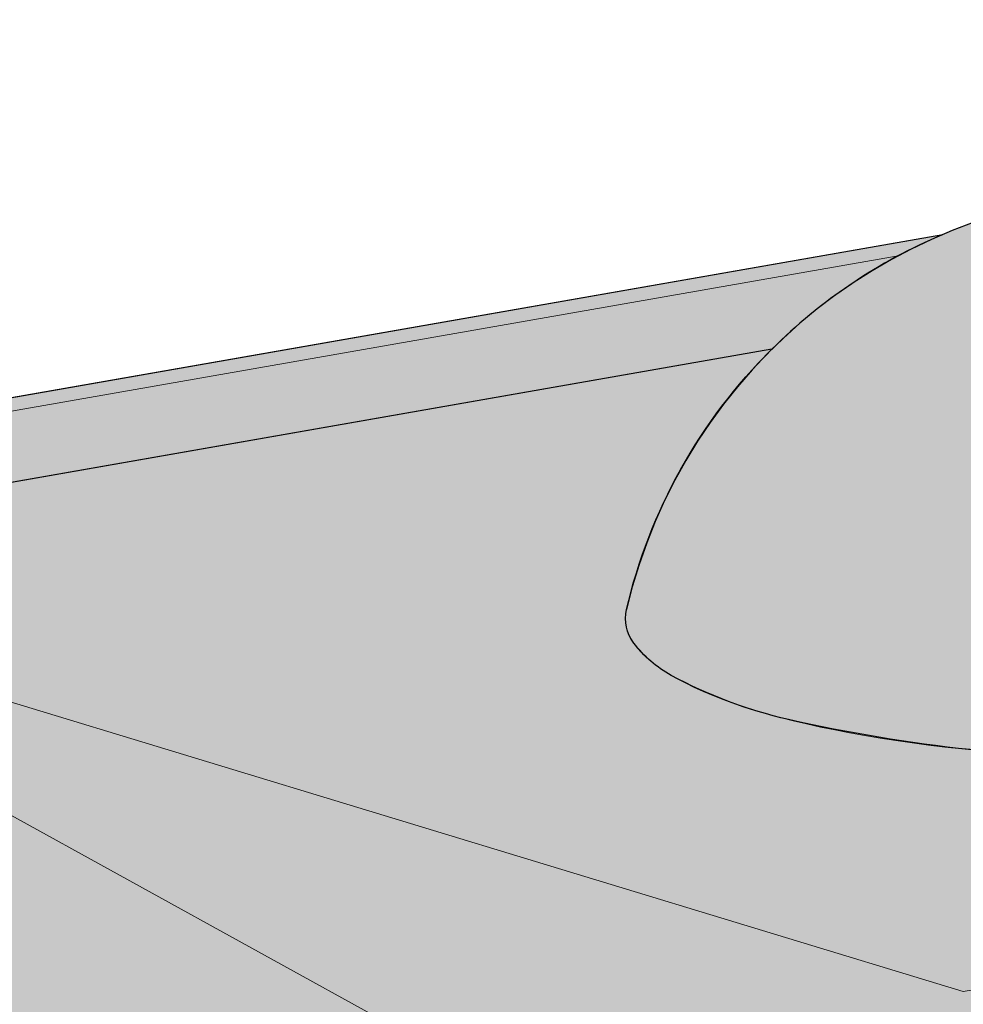
# Model space of a CAD drawing. Units: inches. Extents: x 1016 to 1271, y 1332 to 1662.
# Drawn here: x 1211 to 1220, y 1545 to 1555 of the extents above; entities that cross this region are included whole.
import ezdxf

# ---------------------------------------------------------------- set-up
doc = ezdxf.new("R2010")
doc.units = ezdxf.units.IN
doc.header["$MEASUREMENT"] = 0
doc.layers.add('Redi-Rock Blocks', color=7, linetype='Continuous', lineweight=15)
doc.layers.add('Shading', color=7, linetype='Continuous', lineweight=13)
doc.layers.add('Shading Boundary', color=1, linetype='Continuous', plot=False)

msp = doc.modelspace()

# ---------------------------------------------------------------- hatches: boundary and pattern name
at = {"layer": 'Shading', "true_color": 0xb0b0b0}
h = msp.add_hatch(color=253, dxfattribs=at)
h.dxf.hatch_style = 1
edge = h.paths.add_edge_path()
edge.add_line((1064.489889603628, 1524.454482116077), (1059.253549743832, 1523.536801104732))
edge.add_line((1059.253549743832, 1523.536801104732), (1059.253549743832, 1524.340724893409))
edge.add_line((1059.253549743832, 1524.340724893409), (1066.108861302832, 1525.542134544613))
edge.add_arc((1068.105146587934, 1520.821915263637), 5.125000000001249, 112.9245784685581, 134.8631616158648)
edge = h.paths.add_edge_path()
edge.add_arc((1068.105146587934, 1520.821915263639), 5.124999999999695, 65.01738919079713, 86.95597233810427)
edge.add_line((1068.377301078715, 1525.93968400921), (1085.30487765375, 1528.906282054205))
edge.add_arc((1087.301162938852, 1524.186062773232), 5.124999999998824, 112.9245784685723, 134.8631616158665)
edge.add_line((1083.685905954548, 1527.818629625669), (1070.269655380852, 1525.467399811604))
edge = h.paths.add_edge_path()
edge.add_arc((1087.301162938855, 1524.186062773231), 5.125000000000616, 65.01738919079912, 86.95597233809211)
edge.add_line((1087.573317429637, 1529.303831518803), (1104.605220180561, 1532.288712974189))
edge.add_arc((1106.601505465605, 1527.568493693189), 5.125000000000597, 112.9245784678491, 134.8631616155916)
edge.add_line((1102.986248481317, 1531.201060545645), (1089.465671731773, 1528.831547321196))
edge = h.paths.add_edge_path()
edge.add_arc((1106.601505465605, 1527.568493693188), 5.125000000001221, 65.01738919108553, 86.95597233882813)
edge.add_line((1106.873659956322, 1532.686262438764), (1123.801236531479, 1535.652860483781))
edge.add_arc((1125.797521816525, 1530.932641202782), 5.124999999999984, 112.9245784678851, 134.8631616156131)
edge.add_line((1122.182264832236, 1534.565208055237), (1108.7660142585, 1532.213978241165))
edge = h.paths.add_edge_path()
edge.add_arc((1125.797521816526, 1530.932641202784), 5.124999999997938, 65.01738919107402, 86.95597233880072)
edge.add_line((1126.069676307245, 1536.050409948356), (1143.101579058152, 1539.03529140374))
edge.add_arc((1145.097864343255, 1534.315072122763), 5.125000000002649, 112.9245784685625, 134.8631616158774)
edge.add_line((1141.482607358947, 1537.947638975202), (1127.96203060942, 1535.578125750757))
edge = h.paths.add_edge_path()
edge.add_arc((1145.097864343251, 1534.315072122765), 5.125000000000449, 65.01738919077303, 86.95597233808944)
edge.add_line((1145.370018834034, 1539.432840868336), (1162.29759540907, 1542.399438913332))
edge.add_arc((1164.293880694173, 1537.679219632357), 5.125000000000226, 112.9245784685767, 134.8631616158791)
edge.add_line((1160.678623709867, 1541.311786484795), (1147.262373136171, 1538.960556670729))
edge = h.paths.add_edge_path()
edge.add_line((1164.566035184956, 1542.796988377928), (1181.597937935881, 1545.781869833314))
edge.add_arc((1183.594223220924, 1541.061650552312), 5.125000000002723, 112.9245784678335, 134.8631616155754)
edge.add_line((1179.978966236636, 1544.69421740477), (1166.458389487092, 1542.324704180322))
edge.add_arc((1164.293880694174, 1537.679219632356), 5.125000000000616, 65.01738919079912, 86.95597233810226)
edge = h.paths.add_edge_path()
edge.add_arc((1183.594223220925, 1541.061650552313), 5.125000000000713, 65.01738919108568, 86.95597233884054)
edge.add_line((1183.86637771164, 1546.179419297889), (1200.793954286799, 1549.146017342906))
edge.add_arc((1202.790239571842, 1544.425798061908), 5.124999999998679, 112.9245784678636, 134.8631616156059)
edge.add_line((1199.174982587555, 1548.058364914362), (1185.758732013819, 1545.70713510029))
edge = h.paths.add_edge_path()
edge.add_arc((1202.790239571845, 1544.425798061908), 5.124999999999476, 65.01738919107923, 86.95597233881945)
edge.add_line((1203.062394062562, 1549.543566807482), (1220.094296813541, 1552.528448262877))
edge.add_arc((1222.090582098582, 1547.808228981878), 5.124999999998398, 112.9245784678236, 134.8631616155843)
edge.add_line((1218.475325114296, 1551.440795834333), (1204.954748364739, 1549.071282609883))
edge = h.paths.add_edge_path()
edge.add_line((1222.362736589299, 1552.925997727452), (1231.707600053558, 1554.563707269686))
edge.add_line((1231.707600053558, 1554.563707269686), (1231.707600053558, 1553.759783481008))
edge.add_line((1231.707600053558, 1553.759783481008), (1224.255090891478, 1552.453713529853))
edge.add_arc((1222.090582098584, 1547.808228981878), 5.124999999999284, 65.01738919108384, 86.95597233884482)
at = {"layer": 'Shading', "true_color": 0xd7d8da}
h = msp.add_hatch(color=254, dxfattribs=at)
h.dxf.hatch_style = 1
edge = h.paths.add_edge_path()
edge.add_line((1122.182264832236, 1534.565208055237), (1108.7660142585, 1532.213978241165))
edge.add_arc((1106.601505465604, 1527.568493693189), 5.125000000000052, 13.160861399168084, 65.01738919106538, ccw=False)
edge.add_arc((1111.207729415435, 1528.65316453573), 0.3928658544543642, -36.643853371670616, 12.080124540271811, ccw=False)
edge.add_arc((1110.626944372679, 1529.098059761611), 1.124443420559289, 298.74288507936143, 322.8297113723241, ccw=False)
edge.add_arc((1109.067824779638, 1532.000828943422), 4.419395739703697, 282.95357089883106, 298.3686151272419, ccw=False)
edge.add_arc((1106.763838885587, 1542.203721323811), 14.8791685113886, 269.3748841301633, 282.79283858859276, ccw=False)
edge.add_arc((1106.439172045622, 1542.203721323811), 14.87916851138862, 257.2071614114072, 270.6251158698367, ccw=False)
edge.add_arc((1104.135186151571, 1532.000828943422), 4.419395739703687, 241.6313848727581, 257.046429101169, ccw=False)
edge.add_arc((1102.57606655853, 1529.098059761611), 1.124443420559292, 217.1702886276759, 241.2571149206386, ccw=False)
edge.add_arc((1101.995281515774, 1528.65316453573), 0.3928658544542739, 167.9198754597282, 216.6438533716706, ccw=False)
edge.add_arc((1106.601505465606, 1527.56849369319), 5.125000000000908, 134.8631616156096, 166.8391386008367, ccw=False)
edge.add_line((1102.986248481317, 1531.201060545645), (1089.465671731773, 1528.831547321196))
edge.add_arc((1087.301162938853, 1524.186062773232), 5.124999999999941, 13.160861399165583, 65.0173891907732, ccw=False)
edge.add_arc((1091.907386888684, 1525.270733615773), 0.3928658544543642, -36.643853371670616, 12.080124540271811, ccw=False)
edge.add_arc((1091.326601845929, 1525.715628841654), 1.124443420559289, 298.74288507936143, 322.8297113723241, ccw=False)
edge.add_arc((1089.767482252887, 1528.618398023465), 4.419395739703697, 282.95357089883106, 298.3686151272419, ccw=False)
edge.add_arc((1087.463496358836, 1538.821290403853), 14.8791685113886, 269.3748841301633, 282.79283858859276, ccw=False)
edge.add_arc((1087.138829518871, 1538.821290403853), 14.87916851138862, 257.2071614114072, 270.6251158698367, ccw=False)
edge.add_arc((1084.834843624821, 1528.618398023461), 4.419395739700466, 241.63138487274222, 257.0464291011533, ccw=False)
edge.add_arc((1083.275724031779, 1525.715628841656), 1.124443420560868, 217.170288627745, 241.257114920709, ccw=False)
edge.add_arc((1082.694938989023, 1525.270733615773), 0.3928658544542739, 167.9198754597282, 216.6438533716706, ccw=False)
edge.add_arc((1087.301162938855, 1524.186062773232), 5.125000000000908, 134.8631616158971, 166.8391386008367, ccw=False)
edge.add_line((1083.685905954548, 1527.818629625669), (1070.269655380852, 1525.467399811604))
edge.add_arc((1068.105146587934, 1520.821915263638), 5.125000000000203, 13.160861399177975, 65.01738919079702, ccw=False)
edge.add_arc((1072.711370537765, 1521.90658610618), 0.3928658544543642, -36.643853371670616, 12.080124540271811, ccw=False)
edge.add_arc((1072.130585495009, 1522.351481332061), 1.124443420559289, 298.74288507936143, 322.8297113723241, ccw=False)
edge.add_arc((1070.571465901968, 1525.254250513872), 4.419395739703697, 282.95357089883106, 298.3686151272419, ccw=False)
edge.add_arc((1068.267480007917, 1535.457142894261), 14.8791685113886, 269.3748841301633, 282.79283858859276, ccw=False)
edge.add_arc((1067.942813167952, 1535.457142894261), 14.87916851138862, 257.2071614114072, 270.6251158698367, ccw=False)
edge.add_arc((1065.638827273901, 1525.254250513872), 4.419395739703687, 241.6313848727581, 257.046429101169, ccw=False)
edge.add_arc((1064.07970768086, 1522.351481332061), 1.124443420559292, 217.1702886276759, 241.2571149206386, ccw=False)
edge.add_arc((1063.498922638104, 1521.90658610618), 0.3928658544542739, 167.9198754597282, 216.6438533716706, ccw=False)
edge.add_arc((1068.105146587934, 1520.82191526364), 5.124999999999202, 134.8631616158899, 166.83913860084, ccw=False)
edge.add_line((1064.489889603628, 1524.454482116077), (1059.253549743832, 1523.536801104732))
edge.add_line((1059.253549743832, 1523.536801104732), (1059.253549743832, 1498.055597875862))
edge.add_line((1059.253549743832, 1498.055597875862), (1081.20884098638, 1501.90331487115))
edge.add_line((1081.20884098638, 1501.90331487115), (1081.208840986379, 1494.432485199078))
edge.add_line((1081.208840986379, 1494.432485199078), (1079.759381696716, 1494.105627219615))
edge.add_line((1079.759381696716, 1494.105627219615), (1079.824927984789, 1491.520507101858))
edge.add_line((1079.824927984789, 1491.520507101858), (1081.208840985679, 1491.678249699872))
edge.add_line((1081.208840985679, 1491.678249699872), (1081.20884098638, 1485.995639756622))
edge.add_line((1081.20884098638, 1485.995639756622), (1070.579647560417, 1484.132848334733))
edge.add_line((1070.579647560417, 1484.132848334733), (1070.579647560417, 1485.096949856826))
edge.add_line((1070.579647560417, 1485.096949856826), (1059.253549743832, 1483.112024283389))
edge.add_line((1059.253549743832, 1483.112024283389), (1059.253549743832, 1471.09798216604))
edge.add_arc((1051.953392687165, 1467.547000988385), 8.117989922146503, 15.94877331616459, 25.939461186778715, ccw=False)
edge.add_arc((1051.689648131869, 1467.459965364783), 8.395505304061386, 6.364858806593816, 16.025306041490296, ccw=False)
edge.add_line((1060.033404375998, 1468.390686079657), (1066.172699096318, 1466.523692181158))
edge.add_line((1066.172699096318, 1466.523692181158), (1066.172699095263, 1472.206302124342))
edge.add_line((1066.172699095263, 1472.206302124342), (1067.556612097909, 1472.53362761476))
edge.add_line((1067.556612097909, 1472.53362761476), (1067.556612097909, 1475.118747732517))
edge.add_line((1067.556612097909, 1475.118747732517), (1066.172699096314, 1474.960537623616))
edge.add_line((1066.172699096314, 1474.960537623616), (1066.172699096045, 1482.431367295696))
edge.add_line((1066.172699096045, 1482.431367295696), (1099.561901836672, 1488.282904468442))
edge.add_line((1099.561901836672, 1488.282904468442), (1099.561901836671, 1480.81207479637))
edge.add_line((1099.561901836671, 1480.81207479637), (1098.112442547008, 1480.485216816907))
edge.add_line((1098.112442547008, 1480.485216816907), (1098.177988835081, 1477.900096699149))
edge.add_line((1098.177988835081, 1477.900096699149), (1099.56190183597, 1478.057839297163))
edge.add_line((1099.56190183597, 1478.057839297163), (1099.56190183637, 1474.82338538725))
edge.add_line((1099.56190183637, 1474.82338538725), (1104.669057973977, 1473.270270610721))
edge.add_line((1104.669057973977, 1473.270270610721), (1104.669057972922, 1478.952880553904))
edge.add_line((1104.669057972922, 1478.952880553904), (1106.052970975568, 1479.280206044322))
edge.add_line((1106.052970975568, 1479.280206044322), (1106.052970975569, 1481.86532616208))
edge.add_line((1106.052970975569, 1481.86532616208), (1104.669057973973, 1481.707116053178))
edge.add_line((1104.669057973973, 1481.707116053178), (1104.669057973704, 1489.177945725258))
edge.add_line((1104.669057973704, 1489.177945725258), (1108.736036582206, 1489.890693396812))
edge.add_line((1108.736036582206, 1489.890693396812), (1108.736036582206, 1491.783947760771))
edge.add_line((1108.736036582206, 1491.783947760771), (1096.945190549648, 1489.71757395741))
edge.add_line((1096.945190549648, 1489.71757395741), (1096.945190549648, 1488.753472435318))
edge.add_line((1096.945190549648, 1488.753472435318), (1086.315997123686, 1486.890681013429))
edge.add_line((1086.315997123686, 1486.890681013429), (1086.315997122631, 1492.573290956613))
edge.add_line((1086.315997122631, 1492.573290956613), (1087.699910125277, 1492.900616447031))
edge.add_line((1087.699910125277, 1492.900616447031), (1087.699910125277, 1495.485736564788))
edge.add_line((1087.699910125277, 1495.485736564788), (1086.315997123682, 1495.327526455887))
edge.add_line((1086.315997123682, 1495.327526455887), (1086.315997123412, 1502.798356127967))
edge.add_line((1086.315997123412, 1502.798356127967), (1108.736036582206, 1506.727521353225))
edge.add_line((1108.736036582206, 1506.727521353225), (1108.73603658248, 1507.656674195171))
edge.add_line((1108.73603658248, 1507.656674195171), (1106.459295151053, 1507.2576698457))
edge.add_line((1106.459295151053, 1507.2576698457), (1106.459295149997, 1512.940279788884))
edge.add_line((1106.459295149997, 1512.940279788884), (1107.843208152644, 1513.267605279302))
edge.add_line((1107.843208152644, 1513.267605279302), (1107.843208152644, 1515.852725397059))
edge.add_line((1107.843208152644, 1515.852725397059), (1106.459295151049, 1515.694515288158))
edge.add_line((1106.459295151049, 1515.694515288158), (1106.459295150779, 1523.165344960238))
edge.add_line((1106.459295150779, 1523.165344960238), (1139.848497891407, 1529.016882132984))
edge.add_line((1139.848497891407, 1529.016882132984), (1139.848497891406, 1521.546052460912))
edge.add_line((1139.848497891406, 1521.546052460912), (1138.491677606406, 1521.24008489073))
edge.add_arc((1136.999226166158, 1520.236610138706), 1.798436231687399, 23.415573750529177, 33.915575089602726, ccw=False)
edge.add_arc((1137.607391490088, 1520.517975327742), 1.128662356620465, 0.3169079946688953, 22.577397352108107, ccw=False)
edge.add_line((1138.736036582206, 1520.524218026653), (1138.73603658248, 1518.6650152503))
edge.add_line((1138.73603658248, 1518.6650152503), (1139.848497890705, 1518.791816961706))
edge.add_line((1139.848497890705, 1518.791816961706), (1139.848497891407, 1513.109207018456))
edge.add_line((1139.848497891407, 1513.109207018456), (1138.73603658248, 1512.914245528868))
edge.add_line((1138.73603658248, 1512.914245528868), (1138.736036582206, 1511.985092686936))
edge.add_line((1138.736036582206, 1511.985092686936), (1147.232395459865, 1513.474099782788))
edge.add_line((1147.232395459865, 1513.474099782788), (1147.232395460139, 1514.403252624733))
edge.add_line((1147.232395460139, 1514.403252624733), (1144.955654028712, 1514.004248275263))
edge.add_line((1144.955654028712, 1514.004248275263), (1144.955654027657, 1519.686858218447))
edge.add_line((1144.955654027657, 1519.686858218447), (1146.339567030303, 1520.014183708864))
edge.add_line((1146.339567030303, 1520.014183708864), (1146.339567030304, 1522.599303826622))
edge.add_line((1146.339567030304, 1522.599303826622), (1144.955654028709, 1522.44109371772))
edge.add_line((1144.955654028709, 1522.44109371772), (1144.955654028439, 1529.9119233898))
edge.add_line((1144.955654028439, 1529.9119233898), (1178.344856769067, 1535.763460562547))
edge.add_line((1178.344856769067, 1535.763460562547), (1178.344856769065, 1528.292630890475))
edge.add_line((1178.344856769065, 1528.292630890475), (1176.988036484065, 1527.986663320292))
edge.add_arc((1175.495585043817, 1526.983188568268), 1.798436231687399, 23.415573750529177, 33.915575089602726, ccw=False)
edge.add_arc((1176.103750367747, 1527.264553757305), 1.128662356620255, 0.3169079946688953, 22.577397352112484, ccw=False)
edge.add_line((1177.232395459865, 1527.270796456216), (1177.232395460139, 1525.411593679863))
edge.add_line((1177.232395460139, 1525.411593679863), (1178.344856768365, 1525.538395391268))
edge.add_line((1178.344856768365, 1525.538395391268), (1178.344856769067, 1519.855785448019))
edge.add_line((1178.344856769067, 1519.855785448019), (1177.232395460139, 1519.660823958431))
edge.add_line((1177.232395460139, 1519.660823958431), (1177.232395459865, 1518.731671116499))
edge.add_line((1177.232395459865, 1518.731671116499), (1185.728754337525, 1520.220678212351))
edge.add_line((1185.728754337525, 1520.220678212351), (1185.728754337799, 1521.149831054296))
edge.add_line((1185.728754337799, 1521.149831054296), (1183.452012906372, 1520.750826704826))
edge.add_line((1183.452012906372, 1520.750826704826), (1183.452012905316, 1526.433436648009))
edge.add_line((1183.452012905316, 1526.433436648009), (1184.835925907963, 1526.760762138427))
edge.add_line((1184.835925907963, 1526.760762138427), (1184.835925907963, 1529.345882256185))
edge.add_line((1184.835925907963, 1529.345882256185), (1183.452012906368, 1529.187672147283))
edge.add_line((1183.452012906368, 1529.187672147283), (1183.452012906098, 1536.658501819363))
edge.add_line((1183.452012906098, 1536.658501819363), (1216.841215646726, 1542.510038992109))
edge.add_line((1216.841215646726, 1542.510038992109), (1216.841215646725, 1535.039209320038))
edge.add_line((1216.841215646725, 1535.039209320038), (1215.484395361725, 1534.733241749855))
edge.add_arc((1213.991943921477, 1533.729766997831), 1.798436231687399, 23.415573750529177, 33.915575089602726, ccw=False)
edge.add_arc((1214.600109245407, 1534.011132186868), 1.128662356620255, 0.3169079946688953, 22.577397352112484, ccw=False)
edge.add_line((1215.728754337525, 1534.017374885778), (1215.728754337799, 1532.158172109425))
edge.add_line((1215.728754337799, 1532.158172109425), (1216.841215646024, 1532.284973820831))
edge.add_line((1216.841215646024, 1532.284973820831), (1216.841215646726, 1526.602363877582))
edge.add_line((1216.841215646726, 1526.602363877582), (1215.728754337799, 1526.407402387993))
edge.add_line((1215.728754337799, 1526.407402387993), (1215.728754337525, 1525.478249546062))
edge.add_line((1215.728754337525, 1525.478249546062), (1224.225113215184, 1526.967256641914))
edge.add_line((1224.225113215184, 1526.967256641914), (1224.225113215184, 1527.896409483811))
edge.add_line((1224.225113215184, 1527.896409483811), (1221.948371784031, 1527.497405134388))
edge.add_line((1221.948371784031, 1527.497405134388), (1221.948371782976, 1533.180015077572))
edge.add_line((1221.948371782976, 1533.180015077572), (1223.332284785623, 1533.50734056799))
edge.add_line((1223.332284785623, 1533.50734056799), (1223.332284785623, 1536.092460685747))
edge.add_line((1223.332284785623, 1536.092460685747), (1221.948371784028, 1535.934250576846))
edge.add_line((1221.948371784028, 1535.934250576846), (1221.948371783757, 1543.405080248926))
edge.add_line((1221.948371783757, 1543.405080248926), (1231.707600053558, 1545.115408208586))
edge.add_line((1231.707600053558, 1545.115408208586), (1231.707600053558, 1553.759783481008))
edge.add_line((1231.707600053558, 1553.759783481008), (1224.255090891478, 1552.453713529853))
edge.add_arc((1222.090582098583, 1547.808228981877), 5.125000000000589, 13.16086139917752, 65.01738919107657, ccw=False)
edge.add_arc((1226.696806048414, 1548.892899824418), 0.3928658544543642, -36.643853371670616, 12.080124540271811, ccw=False)
edge.add_arc((1226.116021005658, 1549.337795050302), 1.124443420560888, 298.742885079291, 322.829711372255, ccw=False)
edge.add_arc((1224.556901412617, 1552.240564232107), 4.41939573970048, 282.9535708988467, 298.3686151272578, ccw=False)
edge.add_arc((1222.252915518566, 1562.443456612499), 14.8791685113886, 269.3748841301633, 282.79283858859276, ccw=False)
edge.add_arc((1221.928248678601, 1562.443456612499), 14.87916851138862, 257.2071614114072, 270.6251158698367, ccw=False)
edge.add_arc((1219.62426278455, 1552.24056423211), 4.419395739703687, 241.6313848727581, 257.046429101169, ccw=False)
edge.add_arc((1218.065143191508, 1549.337795050302), 1.124443420560868, 217.170288627745, 241.257114920709, ccw=False)
edge.add_arc((1217.484358148753, 1548.892899824418), 0.3928658544540959, 167.9198754595846, 216.6438533715246, ccw=False)
edge.add_arc((1222.090582098584, 1547.808228981878), 5.125000000000412, 134.8631616156077, 166.839138600838, ccw=False)
edge.add_line((1218.475325114296, 1551.440795834333), (1204.954748364739, 1549.071282609883))
edge.add_arc((1202.790239571843, 1544.425798061907), 5.125000000000959, 13.160861399173825, 65.01738919106168, ccw=False)
edge.add_arc((1207.396463521674, 1545.510468904449), 0.3928658544543642, -36.643853371670616, 12.080124540271811, ccw=False)
edge.add_arc((1206.815678478918, 1545.955364130332), 1.124443420560888, 298.742885079291, 322.829711372255, ccw=False)
edge.add_arc((1205.256558885877, 1548.858133312137), 4.41939573970048, 282.9535708988467, 298.3686151272578, ccw=False)
edge.add_arc((1202.952572991826, 1559.061025692529), 14.8791685113886, 269.3748841301633, 282.79283858859276, ccw=False)
edge.add_arc((1202.627906151861, 1559.061025692529), 14.87916851138862, 257.2071614114072, 270.6251158698367, ccw=False)
edge.add_arc((1200.32392025781, 1548.85813331214), 4.419395739703687, 241.6313848727581, 257.046429101169, ccw=False)
edge.add_arc((1198.764800664768, 1545.955364130332), 1.124443420560868, 217.170288627745, 241.257114920709, ccw=False)
edge.add_arc((1198.184015622013, 1545.510468904448), 0.3928658544540959, 167.9198754595846, 216.6438533715246, ccw=False)
edge.add_arc((1202.790239571844, 1544.425798061908), 5.125000000000139, 134.8631616156221, 166.8391386008399, ccw=False)
edge.add_line((1199.174982587555, 1548.058364914362), (1185.758732013819, 1545.70713510029))
edge.add_arc((1183.594223220923, 1541.061650552315), 5.124999999999956, 13.16086139916871, 65.0173891910677, ccw=False)
edge.add_arc((1188.200447170754, 1542.146321394856), 0.3928658544543642, -36.643853371670616, 12.080124540271811, ccw=False)
edge.add_arc((1187.619662127998, 1542.591216620737), 1.124443420559289, 298.74288507936143, 322.8297113723241, ccw=False)
edge.add_arc((1186.060542534957, 1545.493985802548), 4.419395739703697, 282.95357089883106, 298.3686151272419, ccw=False)
edge.add_arc((1183.756556640906, 1555.696878182936), 14.8791685113886, 269.3748841301633, 282.79283858859276, ccw=False)
edge.add_arc((1183.431889800941, 1555.696878182936), 14.87916851138862, 257.2071614114072, 270.6251158698367, ccw=False)
edge.add_arc((1181.127903906891, 1545.493985802544), 4.419395739700466, 241.63138487274222, 257.0464291011533, ccw=False)
edge.add_arc((1179.568784313849, 1542.591216620739), 1.124443420560868, 217.170288627745, 241.257114920709, ccw=False)
edge.add_arc((1178.987999271093, 1542.146321394856), 0.3928658544542739, 167.9198754597282, 216.6438533716706, ccw=False)
edge.add_arc((1183.594223220925, 1541.061650552315), 5.125000000000412, 134.8631616156077, 166.839138600838, ccw=False)
edge.add_line((1179.978966236636, 1544.69421740477), (1166.458389487092, 1542.324704180322))
edge.add_arc((1164.293880694173, 1537.679219632358), 5.124999999999845, 13.160861399166208, 65.01738919077548, ccw=False)
edge.add_arc((1168.900104644003, 1538.763890474899), 0.3928658544543642, -36.643853371670616, 12.080124540271811, ccw=False)
edge.add_arc((1168.319319601248, 1539.20878570078), 1.124443420559289, 298.74288507936143, 322.8297113723241, ccw=False)
edge.add_arc((1166.760200008206, 1542.11155488259), 4.419395739703697, 282.95357089883106, 298.3686151272419, ccw=False)
edge.add_arc((1164.456214114156, 1552.314447262979), 14.8791685113886, 269.3748841301633, 282.79283858859276, ccw=False)
edge.add_arc((1164.13154727419, 1552.314447262979), 14.87916851138862, 257.2071614114072, 270.6251158698367, ccw=False)
edge.add_arc((1161.82756138014, 1542.111554882587), 4.419395739700466, 241.63138487274222, 257.0464291011533, ccw=False)
edge.add_arc((1160.268441787098, 1539.208785700782), 1.124443420560868, 217.170288627745, 241.257114920709, ccw=False)
edge.add_arc((1159.687656744342, 1538.763890474899), 0.3928658544542739, 167.9198754597282, 216.6438533716706, ccw=False)
edge.add_arc((1164.293880694174, 1537.679219632358), 5.125000000000959, 134.8631616158954, 166.8391386008342, ccw=False)
edge.add_line((1160.678623709867, 1541.311786484795), (1147.262373136171, 1538.960556670729))
edge.add_arc((1145.097864343253, 1534.315072122764), 5.125000000000203, 13.160861399177975, 65.01738919079702, ccw=False)
edge.add_arc((1149.704088293084, 1535.399742965306), 0.3928658544541418, -36.64385337169051, 12.080124540278689, ccw=False)
edge.add_arc((1149.123303250328, 1535.844638191189), 1.124443420560888, 298.742885079291, 322.829711372255, ccw=False)
edge.add_arc((1147.564183657287, 1538.747407372994), 4.41939573970048, 282.9535708988467, 298.3686151272578, ccw=False)
edge.add_arc((1145.260197763236, 1548.950299753386), 14.8791685113886, 269.3748841301633, 282.79283858859276, ccw=False)
edge.add_arc((1144.935530923271, 1548.950299753386), 14.87916851138862, 257.2071614114072, 270.6251158698367, ccw=False)
edge.add_arc((1142.63154502922, 1538.747407372997), 4.419395739703687, 241.6313848727581, 257.046429101169, ccw=False)
edge.add_arc((1141.072425436178, 1535.844638191189), 1.124443420561067, 217.1702886277542, 241.2571149207146, ccw=False)
edge.add_arc((1140.491640393422, 1535.399742965305), 0.3928658544539135, 167.9198754595777, 216.6438533715444, ccw=False)
edge.add_arc((1145.097864343253, 1534.315072122766), 5.12499999999915, 134.8631616158917, 166.8391386008425, ccw=False)
edge.add_line((1141.482607358947, 1537.947638975202), (1127.962030609421, 1535.578125750757))
edge.add_arc((1125.797521816524, 1530.932641202782), 5.125000000000423, 13.160861399164503, 65.01738919105048, ccw=False)
edge.add_arc((1130.403745766356, 1532.017312045323), 0.3928658544541418, -36.64385337169051, 12.080124540278689, ccw=False)
edge.add_arc((1129.822960723599, 1532.462207271206), 1.124443420560888, 298.742885079291, 322.829711372255, ccw=False)
edge.add_arc((1128.263841130558, 1535.364976453011), 4.41939573970048, 282.9535708988467, 298.3686151272578, ccw=False)
edge.add_arc((1125.959855236507, 1545.567868833404), 14.8791685113886, 269.3748841301633, 282.79283858859276, ccw=False)
edge.add_arc((1125.635188396542, 1545.567868833404), 14.87916851138862, 257.2071614114072, 270.6251158698367, ccw=False)
edge.add_arc((1123.331202502491, 1535.364976453015), 4.419395739703687, 241.6313848727581, 257.046429101169, ccw=False)
edge.add_arc((1121.772082909449, 1532.462207271206), 1.124443420560868, 217.170288627745, 241.257114920709, ccw=False)
edge.add_arc((1121.191297866694, 1532.017312045322), 0.3928658544540959, 167.9198754595846, 216.6438533715246, ccw=False)
edge.add_arc((1125.797521816525, 1530.932641202783), 5.125000000000139, 134.8631616156221, 166.8391386008399, ccw=False)
h.paths.add_polyline_path([(1067.962936273393, 1500.511091416137), (1067.962936272337, 1506.193701359321), (1069.346849274984, 1506.521026849739), (1069.346849274984, 1509.106146967496), (1067.962936273389, 1508.947936858595), (1067.962936273119, 1516.418766530675), (1101.352139013747, 1522.270303703421), (1101.352139013746, 1514.799474031349), (1099.902679724083, 1514.472616051886), (1099.968226012156, 1511.887495934129), (1101.352139013045, 1512.045238532143), (1101.352139013747, 1506.362628588894), (1090.722945587784, 1504.499837167004), (1090.722945587784, 1505.463938689097), (1078.592129699356, 1503.337984360118), (1078.592129699356, 1502.373882838026)], flags=16)
h.paths.add_polyline_path([(1147.232395459865, 1496.637271826375), (1147.232395459865, 1498.530526190334), (1138.736036582206, 1497.041519094467), (1138.736036582206, 1481.363848380417), (1143.165416851637, 1480.016849040283), (1143.165416850582, 1485.699458983467), (1144.549329853228, 1486.026784473885), (1144.549329853229, 1488.611904591643), (1143.165416851633, 1488.453694482741), (1143.165416851364, 1495.924524154821)], flags=17)
h.paths.add_polyline_path([(1185.728754337525, 1503.383850255938), (1185.728754337525, 1505.277104619896), (1177.232395459865, 1503.78809752403), (1177.232395459865, 1488.11042680998), (1181.661775729297, 1486.763427469846), (1181.661775728242, 1492.44603741303), (1183.045688730888, 1492.773362903448), (1183.045688730888, 1495.358483021205), (1181.661775729293, 1495.200272912304), (1181.661775729023, 1502.671102584384)], flags=17)
h.paths.add_polyline_path([(1224.225113215185, 1510.130428685501), (1224.225113215185, 1512.023683049459), (1215.728754337525, 1510.534675953593), (1215.728754337525, 1494.857005239543), (1220.158134606956, 1493.510005899409), (1220.158134605901, 1499.192615842593), (1221.542047608547, 1499.519941333011), (1221.542047608548, 1502.105061450768), (1220.158134606952, 1501.946851341866), (1220.158134606683, 1509.417681013947)], flags=17)
at = {"layer": 'Shading', "true_color": 0xc5c7c9}
h = msp.add_hatch(color=9, dxfattribs=at)
h.dxf.hatch_style = 1
edge = h.paths.add_edge_path()
edge.add_arc((1072.711370537765, 1521.90658610618), 0.3928658544543642, 323.3561466283294, 372.0801245402718)
edge.add_arc((1068.105146587935, 1520.821915263639), 5.125000000000031, 13.16086139917613, 166.8391386008239)
edge.add_arc((1063.498922638104, 1521.90658610618), 0.3928658544542739, 167.9198754597282, 216.6438533716706)
edge.add_arc((1064.07970768086, 1522.351481332061), 1.124443420559292, 217.1702886276759, 241.2571149206386)
edge.add_arc((1065.638827273901, 1525.254250513872), 4.419395739703687, 241.631384872758, 257.0464291011689)
edge.add_arc((1067.942813167952, 1535.457142894261), 14.87916851138862, 257.2071614114072, 270.6251158698367)
edge.add_arc((1068.267480007917, 1535.457142894261), 14.8791685113886, 269.3748841301633, 282.7928385885928)
edge.add_arc((1070.571465901968, 1525.254250513872), 4.419395739703697, 282.9535708988311, 298.3686151272419)
edge.add_arc((1072.130585495009, 1522.351481332061), 1.124443420559289, 298.7428850793614, 322.8297113723241)
edge = h.paths.add_edge_path()
edge.add_arc((1091.907386888684, 1525.270733615773), 0.3928658544543642, 323.3561466283294, 372.0801245402718)
edge.add_arc((1087.301162938854, 1524.186062773232), 5.125000000000031, 13.16086139917613, 166.8391386008239)
edge.add_arc((1082.694938989023, 1525.270733615773), 0.3928658544542739, 167.9198754597282, 216.6438533716706)
edge.add_arc((1083.275724031779, 1525.715628841656), 1.124443420560868, 217.170288627745, 241.257114920709)
edge.add_arc((1084.834843624821, 1528.618398023461), 4.419395739700466, 241.6313848727422, 257.0464291011534)
edge.add_arc((1087.138829518871, 1538.821290403853), 14.87916851138862, 257.2071614114072, 270.6251158698367)
edge.add_arc((1087.463496358836, 1538.821290403853), 14.8791685113886, 269.3748841301633, 282.7928385885928)
edge.add_arc((1089.767482252887, 1528.618398023465), 4.419395739703697, 282.9535708988311, 298.3686151272419)
edge.add_arc((1091.326601845929, 1525.715628841654), 1.124443420559289, 298.7428850793614, 322.8297113723241)
edge = h.paths.add_edge_path()
edge.add_arc((1111.207729415435, 1528.65316453573), 0.3928658544543642, 323.3561466283294, 372.0801245402718)
edge.add_arc((1106.601505465605, 1527.568493693189), 5.125000000000031, 13.16086139917613, 166.8391386008239)
edge.add_arc((1101.995281515774, 1528.65316453573), 0.3928658544542739, 167.9198754597282, 216.6438533716706)
edge.add_arc((1102.57606655853, 1529.098059761611), 1.124443420559292, 217.1702886276759, 241.2571149206386)
edge.add_arc((1104.135186151571, 1532.000828943422), 4.419395739703687, 241.631384872758, 257.0464291011689)
edge.add_arc((1106.439172045622, 1542.203721323811), 14.87916851138862, 257.2071614114072, 270.6251158698367)
edge.add_arc((1106.763838885587, 1542.203721323811), 14.8791685113886, 269.3748841301633, 282.7928385885928)
edge.add_arc((1109.067824779638, 1532.000828943422), 4.419395739703697, 282.9535708988311, 298.3686151272419)
edge.add_arc((1110.626944372679, 1529.098059761611), 1.124443420559289, 298.7428850793614, 322.8297113723241)
edge = h.paths.add_edge_path()
edge.add_arc((1130.403745766355, 1532.017312045323), 0.3928658544543642, 323.3561466283294, 372.0801245402718)
edge.add_arc((1125.797521816525, 1530.932641202782), 5.125000000000031, 13.16086139917613, 166.8391386008239)
edge.add_arc((1121.191297866694, 1532.017312045322), 0.3928658544540959, 167.9198754595846, 216.6438533715246)
edge.add_arc((1121.772082909449, 1532.462207271206), 1.124443420560868, 217.170288627745, 241.257114920709)
edge.add_arc((1123.331202502491, 1535.364976453015), 4.419395739703687, 241.631384872758, 257.0464291011689)
edge.add_arc((1125.635188396542, 1545.567868833404), 14.87916851138862, 257.2071614114072, 270.6251158698367)
edge.add_arc((1125.959855236507, 1545.567868833404), 14.8791685113886, 269.3748841301633, 282.7928385885928)
edge.add_arc((1128.263841130558, 1535.364976453011), 4.41939573970048, 282.9535708988467, 298.3686151272578)
edge.add_arc((1129.822960723599, 1532.462207271206), 1.124443420560888, 298.742885079291, 322.829711372255)
edge = h.paths.add_edge_path()
edge.add_arc((1149.704088293084, 1535.399742965306), 0.3928658544543642, 323.3561466283294, 372.0801245402718)
edge.add_arc((1145.097864343254, 1534.315072122764), 5.125000000000031, 13.16086139917613, 166.8391386008239)
edge.add_arc((1140.491640393423, 1535.399742965305), 0.3928658544540959, 167.9198754595846, 216.6438533715246)
edge.add_arc((1141.072425436178, 1535.844638191189), 1.124443420560868, 217.170288627745, 241.257114920709)
edge.add_arc((1142.63154502922, 1538.747407372997), 4.419395739703687, 241.631384872758, 257.0464291011689)
edge.add_arc((1144.935530923271, 1548.950299753386), 14.87916851138862, 257.2071614114072, 270.6251158698367)
edge.add_arc((1145.260197763236, 1548.950299753386), 14.8791685113886, 269.3748841301633, 282.7928385885928)
edge.add_arc((1147.564183657287, 1538.747407372994), 4.41939573970048, 282.9535708988467, 298.3686151272578)
edge.add_arc((1149.123303250328, 1535.844638191189), 1.124443420560888, 298.742885079291, 322.829711372255)
edge = h.paths.add_edge_path()
edge.add_arc((1168.900104644003, 1538.763890474899), 0.3928658544543642, 323.3561466283294, 372.0801245402718)
edge.add_arc((1164.293880694173, 1537.679219632357), 5.125000000000031, 13.16086139917613, 166.8391386008239)
edge.add_arc((1159.687656744342, 1538.763890474899), 0.3928658544542739, 167.9198754597282, 216.6438533716706)
edge.add_arc((1160.268441787098, 1539.208785700782), 1.124443420560868, 217.170288627745, 241.257114920709)
edge.add_arc((1161.82756138014, 1542.111554882587), 4.419395739700466, 241.6313848727422, 257.0464291011534)
edge.add_arc((1164.13154727419, 1552.314447262979), 14.87916851138862, 257.2071614114072, 270.6251158698367)
edge.add_arc((1164.456214114156, 1552.314447262979), 14.8791685113886, 269.3748841301633, 282.7928385885928)
edge.add_arc((1166.760200008206, 1542.11155488259), 4.419395739703697, 282.9535708988311, 298.3686151272419)
edge.add_arc((1168.319319601248, 1539.20878570078), 1.124443420559289, 298.7428850793614, 322.8297113723241)
edge = h.paths.add_edge_path()
edge.add_arc((1188.200447170754, 1542.146321394856), 0.3928658544543642, 323.3561466283294, 372.0801245402718)
edge.add_arc((1183.594223220924, 1541.061650552314), 5.125000000000031, 13.16086139917613, 166.8391386008239)
edge.add_arc((1178.987999271093, 1542.146321394856), 0.3928658544542739, 167.9198754597282, 216.6438533716706)
edge.add_arc((1179.568784313849, 1542.591216620739), 1.124443420560868, 217.170288627745, 241.257114920709)
edge.add_arc((1181.127903906891, 1545.493985802544), 4.419395739700466, 241.6313848727422, 257.0464291011534)
edge.add_arc((1183.431889800941, 1555.696878182936), 14.87916851138862, 257.2071614114072, 270.6251158698367)
edge.add_arc((1183.756556640906, 1555.696878182936), 14.8791685113886, 269.3748841301633, 282.7928385885928)
edge.add_arc((1186.060542534957, 1545.493985802548), 4.419395739703697, 282.9535708988311, 298.3686151272419)
edge.add_arc((1187.619662127998, 1542.591216620737), 1.124443420559289, 298.7428850793614, 322.8297113723241)
edge = h.paths.add_edge_path()
edge.add_arc((1207.396463521674, 1545.510468904449), 0.3928658544543642, 323.3561466283294, 372.0801245402718)
edge.add_arc((1202.790239571844, 1544.425798061907), 5.125000000000031, 13.16086139917613, 166.8391386008239)
edge.add_arc((1198.184015622013, 1545.510468904448), 0.3928658544540959, 167.9198754595846, 216.6438533715246)
edge.add_arc((1198.764800664768, 1545.955364130332), 1.124443420560868, 217.170288627745, 241.257114920709)
edge.add_arc((1200.32392025781, 1548.85813331214), 4.419395739703687, 241.631384872758, 257.0464291011689)
edge.add_arc((1202.627906151861, 1559.061025692529), 14.87916851138862, 257.2071614114072, 270.6251158698367)
edge.add_arc((1202.952572991826, 1559.061025692529), 14.8791685113886, 269.3748841301633, 282.7928385885928)
edge.add_arc((1205.256558885877, 1548.858133312137), 4.41939573970048, 282.9535708988467, 298.3686151272578)
edge.add_arc((1206.815678478918, 1545.955364130332), 1.124443420560888, 298.742885079291, 322.829711372255)
edge = h.paths.add_edge_path()
edge.add_arc((1226.696806048414, 1548.892899824418), 0.3928658544543642, 323.3561466283294, 372.0801245402718)
edge.add_arc((1222.090582098584, 1547.808228981877), 5.125000000000031, 13.16086139917613, 166.8391386008239)
edge.add_arc((1217.484358148753, 1548.892899824418), 0.3928658544540959, 167.9198754595846, 216.6438533715246)
edge.add_arc((1218.065143191508, 1549.337795050302), 1.124443420560868, 217.170288627745, 241.257114920709)
edge.add_arc((1219.62426278455, 1552.24056423211), 4.419395739703687, 241.631384872758, 257.0464291011689)
edge.add_arc((1221.928248678601, 1562.443456612499), 14.87916851138862, 257.2071614114072, 270.6251158698367)
edge.add_arc((1222.252915518566, 1562.443456612499), 14.8791685113886, 269.3748841301633, 282.7928385885928)
edge.add_arc((1224.556901412617, 1552.240564232107), 4.41939573970048, 282.9535708988467, 298.3686151272578)
edge.add_arc((1226.116021005658, 1549.337795050302), 1.124443420560888, 298.742885079291, 322.829711372255)

# ---------------------------------------------------------------- linework, layer by layer
at = {"layer": 'Redi-Rock Blocks', "extrusion": (5.551115123125783e-17, 0.9641015220925971, 0.2655339057422562)}
for p, q in [((1205.475946135477, 1549.966547547181), (1220.094296813475, 1552.528448262865)), ((1205.764912809926, 1549.889342047669), (1219.671852486577, 1552.326566293783)), ((1206.931988751896, 1549.417798689194), (1218.475325114268, 1551.440795834328)), ((1206.931988751896, 1549.417798689194), (1218.475325114268, 1551.440795834328)), ((1206.931988751896, 1549.417798689194), (1215.746273448312, 1544.559683807226)), ((1220.289102940565, 1545.355825477637), (1206.931988751896, 1549.417798689194)), ((1220.289102940445, 1545.355825477609), (1231.274972714948, 1547.281125277681))]:
    msp.add_line(p, q, dxfattribs=at)
at = {"layer": 'Redi-Rock Blocks'}
msp.add_arc((1222.090582098573, 1547.808228981891), 5.125000000000031, 13.16086139917613, 166.8391386008239, dxfattribs=at)
msp.add_ellipse((1222.090582098573, 1548.892843194243), major_axis=(5, 1.129434952537913e-16), ratio=0.2655339057422562, start_param=3.079583173234823, end_param=6.345194787534877, dxfattribs=at)
at = {"layer": 'Shading Boundary', "color": 3}
msp.add_lwpolyline([(1221.948371784028, 1535.934250576846), (1221.948371783757, 1543.405080248926), (1231.707600053558, 1545.115408208586), (1231.707600053558, 1553.759783481008), (1224.255090891478, 1552.453713529853, -0.2302089040123009), (1227.080972239341, 1548.975118540933, -0.2158604629148277), (1227.012026248218, 1548.658422095771, -0.1054872868401755), (1226.65674323893, 1548.351898264381, -0.0673624326298936), (1225.547559387975, 1547.933633134453, -0.05861385729953023), (1222.090582098584, 1547.565173665497, -0.05861385729953023), (1218.633604809193, 1547.933633134453, -0.06736243262989315), (1217.524420958236, 1548.351898264381, -0.1054872868401708), (1217.169137948948, 1548.658422095771, -0.2158604629148567), (1217.100191957827, 1548.975118540933, -0.1404339457212197), (1218.475325114296, 1551.440795834333), (1204.954748364739, 1549.071282609883, -0.2302089040122515)], format="xyb", dxfattribs=at)
at = {"layer": 'Shading Boundary', "color": 1}
msp.add_lwpolyline([(1204.954748364739, 1549.071282609883, 0.09601858898507663), (1203.062394062562, 1549.543566807482), (1220.094296813541, 1552.528448262877, 0.09601858898516424), (1218.475325114296, 1551.440795834333)], format="xyb", close=True, dxfattribs=at)
msp.add_lwpolyline([(1227.080972239341, 1548.975118540933, -0.2158604629148464), (1227.012026248218, 1548.658422095771, -0.1054872868401733), (1226.65674323893, 1548.351898264381, -0.0673624326298927), (1225.547559387975, 1547.933633134453, -0.05861385729953), (1222.090582098584, 1547.565173665497, -0.05861385729953), (1218.633604809193, 1547.933633134453, -0.0673624326298927), (1217.524420958236, 1548.351898264381, -0.1054872868401733), (1217.169137948948, 1548.658422095771, -0.2158604629148464), (1217.100191957827, 1548.975118540933)], format="xyb", dxfattribs=at)
msp.add_arc((1222.090582098584, 1547.808228981877), 5.125000000000031, 13.16086139917613, 166.8391386008239, dxfattribs=at)

doc.saveas('drawing.dxf')
